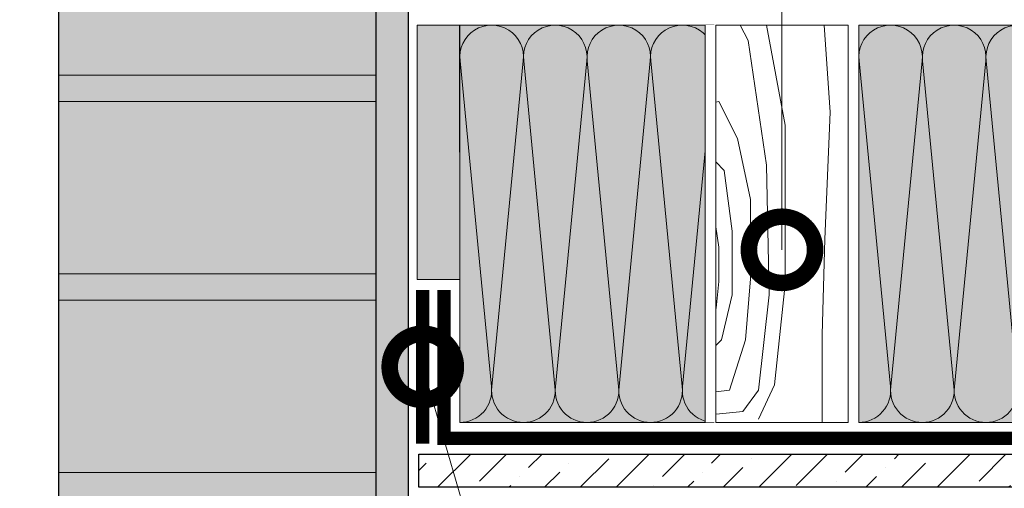
# Model space of a CAD drawing. Units: millimetres. Extents: x 49019 to 174044, y 4293 to 39150.
# Drawn here: x 128125 to 128496, y 9109 to 9286 of the extents above; entities that cross this region are included whole.
import ezdxf
from ezdxf import colors
from ezdxf.entities.mleader import LeaderData, LeaderLine
from ezdxf.math import Vec2, Vec3

# ---------------------------------------------------------------- set-up
doc = ezdxf.new("R2010")
doc.units = ezdxf.units.MM
for name, color, linetype, lineweight in [('-Периметр', 40, 'Continuous', 40), ('01 OT', 1, 'Continuous', 0), ('TN-БЕТОН', 251, 'Continuous', 40), ('TN-ДЕРЕВО', 54, 'Continuous', 30), ('TN-КИРПИЧ', 246, 'Continuous', 30), ('ГКЛ', 251, 'Continuous', 25), ('Пароизоляция', 82, 'Continuous', 25), ('Штукатурка', 251, 'Continuous', 25)]:
    doc.layers.add(name, color=color, linetype=linetype, lineweight=lineweight)
doc.layers.add('TN-АННОТАЦИИ', color=7, linetype='Continuous', lineweight=20, true_color=0x000000)
doc.layers.add('Кирпич', color=7, linetype='Continuous', lineweight=25, true_color=0xba1512)
doc.styles.add('TN-Текст', font='arial.ttf')

# ---------------------------------------------------------------- blocks, each defined once
blk = doc.blocks.new('*U63')
at = {"color": 0, "lineweight": 0, "ltscale": 100}
for p, q in [((-2.888032616127498e-11, 150), (23.99999999999313, 150)), ((3.980721077867957e-15, 0), (-2.888032616127498e-11, 150)), ((23.99999999986329, 150), (47.9999999998853, 150)), ((47.99999999975546, 150), (71.99999999977747, 150)), ((71.99999999964764, 150), (95.99999999966965, 150)), ((-2.200937790647481e-11, 0), (24, 0)), ((23.99999999987016, -1.776356839401879e-15), (47.99999999989218, -1.776356839401879e-15)), ((47.99999999976233, -3.552713678803759e-15), (71.99999999978435, -3.552713678803759e-15)), ((71.9999999996545, -5.329070518205639e-15), (95.99999999967652, -5.329070518205639e-15))]:
    blk.add_line(p, q, dxfattribs=at)
at = {"color": 0, "lineweight": 0, "ltscale": 100, "transparency": 33554559}
for points in [[(-2.200937790647481e-11, 0, 0.4517184411417457), (11.9043687521144, 13.51195390599478), (0.09563124789115161, 136.4880460939594, -1.135041612653805), (23.9043687521144, 136.4880460939958), (12.09563124789115, 13.51195390603844, 0.4517184411390402), (23.99999999987016, -1.77635683940025e-15, 0.4517184411390404)], [(23.99999999987016, -1.776356839401879e-15, 0.4517184411417457), (35.90436875200657, 13.51195390599478), (24.09563124778332, 136.4880460939594, -1.135041612653805), (47.90436875200657, 136.4880460939958), (36.09563124778332, 13.51195390603843, 0.4517184411390402), (47.99999999976234, -3.55271367880213e-15, 0.4517184411390404)], [(47.99999999976233, -3.552713678803759e-15, 0.4517184411417457), (59.90436875189874, 13.51195390599478), (48.09563124767549, 136.4880460939594, -1.135041612653805), (71.90436875189874, 136.4880460939958), (60.0956312476755, 13.51195390603843, 0.4517184411390402), (71.9999999996545, -5.329070518204009e-15, 0.4517184411390404)], [(71.9999999996545, -5.329070518205639e-15, 0.4517184411417457), (83.90436875179091, 13.51195390599478), (72.09563124756767, 136.4880460939594, -1.135041612653805), (95.90436875179091, 136.4880460939958), (84.09563124756767, 13.51195390603843, 0.4517184411390402), (95.99999999954667, -7.10542735760589e-15, 0.4517184411390404)]]:
    blk.add_lwpolyline(points, format="xyb", dxfattribs=at)
blk = doc.blocks.new('*U64')
at = {"color": 0, "lineweight": 0, "ltscale": 100}
for p, q in [((-2.888032616127498e-11, 150), (23.99999999999313, 150)), ((3.980721077867957e-15, 0), (-2.888032616127498e-11, 150)), ((23.99999999986329, 150), (47.9999999998853, 150)), ((47.99999999975546, 150), (71.99999999977747, 150)), ((71.99999999964764, 150), (95.99999999966965, 150)), ((95.99999999953981, 150), (119.9999999995618, 150)), ((119.999999999432, 150), (143.999999999454, 150)), ((143.9999999993242, 150), (167.9999999993462, 150)), ((167.9999999992163, 150), (191.9999999992383, 150)), ((191.9999999991085, 149.9999999999999), (215.9999999991305, 149.9999999999999)), ((215.9999999990007, 149.9999999999999), (239.9999999990227, 149.9999999999999)), ((239.9999999988928, 149.9999999999999), (263.9999999989149, 149.9999999999999)), ((263.999999998785, 149.9999999999999), (287.999999998807, 149.9999999999999)), ((287.9999999986772, 149.9999999999999), (311.9999999986992, 149.9999999999999)), ((311.9999999985694, 149.9999999999999), (335.9999999985914, 149.9999999999999)), ((335.9999999984615, 149.9999999999999), (359.9999999984835, 149.9999999999999)), ((-2.200937790647481e-11, 0), (24, 0)), ((23.99999999987016, -1.77635683940188e-15), (47.99999999989218, -1.77635683940188e-15)), ((47.99999999976233, -3.552713678803761e-15), (71.99999999978435, -3.552713678803761e-15)), ((71.9999999996545, -5.329070518205641e-15), (95.99999999967652, -5.329070518205641e-15)), ((95.99999999954667, -7.105427357607521e-15), (119.9999999995687, -7.105427357607521e-15)), ((119.9999999994388, -8.881784197009401e-15), (143.9999999994609, -8.881784197009401e-15)), ((143.999999999331, -1.065814103641128e-14), (167.999999999353, -1.065814103641128e-14)), ((167.9999999992232, -1.243449787581316e-14), (191.9999999992452, -1.243449787581316e-14)), ((191.9999999991154, -1.421085471521504e-14), (215.9999999991374, -1.421085471521504e-14)), ((215.9999999990075, -1.598721155461692e-14), (239.9999999990295, -1.598721155461692e-14)), ((239.9999999988997, -1.77635683940188e-14), (263.9999999989217, -1.77635683940188e-14)), ((263.9999999987919, -1.953992523342068e-14), (287.9999999988139, -1.953992523342068e-14)), ((287.9999999986841, -2.131628207282256e-14), (311.9999999987061, -2.131628207282256e-14)), ((311.9999999985762, -2.309263891222444e-14), (335.9999999985982, -2.309263891222444e-14)), ((335.9999999984684, -2.486899575162632e-14), (359.9999999984904, -2.486899575162632e-14))]:
    blk.add_line(p, q, dxfattribs=at)
at = {"color": 0, "lineweight": 0, "ltscale": 100, "transparency": 33554559}
for points in [[(-2.200937790647481e-11, 0, 0.4517184411417457), (11.9043687521144, 13.51195390599478), (0.09563124789115161, 136.4880460939594, -1.135041612653805), (23.9043687521144, 136.4880460939958), (12.09563124789115, 13.51195390603844, 0.4517184411390402), (23.99999999987016, -1.77635683940025e-15, 0.4517184411390404)], [(23.99999999987016, -1.77635683940188e-15, 0.4517184411417457), (35.90436875200657, 13.51195390599478), (24.09563124778332, 136.4880460939594, -1.135041612653805), (47.90436875200657, 136.4880460939958), (36.09563124778332, 13.51195390603843, 0.4517184411390402), (47.99999999976234, -3.552713678802131e-15, 0.4517184411390404)], [(47.99999999976233, -3.552713678803761e-15, 0.4517184411417457), (59.90436875189874, 13.51195390599478), (48.09563124767549, 136.4880460939594, -1.135041612653805), (71.90436875189874, 136.4880460939958), (60.0956312476755, 13.51195390603843, 0.4517184411390402), (71.9999999996545, -5.329070518204011e-15, 0.4517184411390404)], [(71.9999999996545, -5.329070518205641e-15, 0.4517184411417457), (83.90436875179091, 13.51195390599478), (72.09563124756767, 136.4880460939594, -1.135041612653805), (95.90436875179091, 136.4880460939958), (84.09563124756767, 13.51195390603843, 0.4517184411390402), (95.99999999954667, -7.105427357605891e-15, 0.4517184411390404)], [(95.99999999954667, -7.105427357607521e-15, 0.4517184411417457), (107.9043687516831, 13.51195390599478), (96.09563124745983, 136.4880460939594, -1.135041612653805), (119.9043687516831, 136.4880460939958), (108.0956312474598, 13.51195390603843, 0.4517184411390402), (119.9999999994388, -8.881784197007771e-15, 0.4517184411390404)], [(119.9999999994388, -8.881784197009401e-15, 0.4517184411417457), (131.9043687515752, 13.51195390599477), (120.095631247352, 136.4880460939594, -1.135041612653805), (143.9043687515752, 136.4880460939958), (132.095631247352, 13.51195390603843, 0.4517184411390402), (143.999999999331, -1.065814103640965e-14, 0.4517184411390404)], [(143.999999999331, -1.065814103641128e-14, 0.4517184411417457), (155.9043687514674, 13.51195390599477), (144.0956312472442, 136.4880460939594, -1.135041612653805), (167.9043687514674, 136.4880460939958), (156.0956312472442, 13.51195390603842, 0.4517184411390402), (167.9999999992232, -1.243449787581153e-14, 0.4517184411390404)], [(167.9999999992232, -1.243449787581316e-14, 0.4517184411417457), (179.9043687513596, 13.51195390599477), (168.0956312471364, 136.4880460939594, -1.135041612653805), (191.9043687513596, 136.4880460939958), (180.0956312471364, 13.51195390603842, 0.4517184411390402), (191.9999999991154, -1.421085471521341e-14, 0.4517184411390404)], [(191.9999999991154, -1.421085471521504e-14, 0.4517184411417457), (203.9043687512518, 13.51195390599477), (192.0956312470285, 136.4880460939594, -1.135041612653805), (215.9043687512518, 136.4880460939958), (204.0956312470285, 13.51195390603842, 0.4517184411390402), (215.9999999990075, -1.598721155461529e-14, 0.4517184411390404)], [(215.9999999990075, -1.598721155461692e-14, 0.4517184411417457), (227.9043687511439, 13.51195390599477), (216.0956312469207, 136.4880460939594, -1.135041612653805), (239.9043687511439, 136.4880460939958), (228.0956312469207, 13.51195390603842, 0.4517184411390402), (239.9999999988997, -1.776356839401717e-14, 0.4517184411390404)], [(239.9999999988997, -1.77635683940188e-14, 0.4517184411417457), (251.9043687510361, 13.51195390599477), (240.0956312468129, 136.4880460939594, -1.135041612653805), (263.9043687510361, 136.4880460939958), (252.0956312468129, 13.51195390603842, 0.4517184411390402), (263.9999999987918, -1.953992523341905e-14, 0.4517184411390404)], [(263.9999999987919, -1.953992523342068e-14, 0.4517184411417457), (275.9043687509283, 13.51195390599476), (264.0956312467051, 136.4880460939594, -1.135041612653805), (287.9043687509283, 136.4880460939958), (276.0956312467051, 13.51195390603842, 0.4517184411390402), (287.9999999986841, -2.131628207282093e-14, 0.4517184411390404)], [(287.9999999986841, -2.131628207282256e-14, 0.4517184411417457), (299.9043687508205, 13.51195390599476), (288.0956312465972, 136.4880460939594, -1.135041612653805), (311.9043687508205, 136.4880460939958), (300.0956312465972, 13.51195390603841, 0.4517184411390402), (311.9999999985762, -2.309263891222281e-14, 0.4517184411390404)], [(311.9999999985762, -2.309263891222444e-14, 0.4517184411417457), (323.9043687507126, 13.51195390599476), (312.0956312464894, 136.4880460939594, -1.135041612653805), (335.9043687507126, 136.4880460939958), (324.0956312464894, 13.51195390603841, 0.4517184411390402), (335.9999999984684, -2.486899575162469e-14, 0.4517184411390404)], [(335.9999999984684, -2.486899575162632e-14, 0.4517184411417457), (347.9043687506048, 13.51195390599476), (336.0956312463816, 136.4880460939594, -1.135041612653805), (359.9043687506048, 136.4880460939958), (348.0956312463816, 13.51195390603841, 0.4517184411390402), (359.9999999983606, -2.664535259102657e-14, 0.4517184411390404)]]:
    blk.add_lwpolyline(points, format="xyb", dxfattribs=at)
blk = doc.blocks.new('_DotSmall')
at = {"color": 0, "linetype": 'ByBlock', "const_width": 0.5}
blk.add_lwpolyline([(-0.0625, 0, 1), (0.0625, 0, 1)], format="xyb", close=True, dxfattribs=at)

msp = doc.modelspace()

# ---------------------------------------------------------------- hatches: boundary and pattern name
at = {"lineweight": 0}
h = msp.add_hatch(color=251, dxfattribs=at)
h.dxf.hatch_style = 1
h.paths.add_polyline_path([(128139.3615723594, 9779.671432952025), (128139.3615723593, 8860.741972922173), (128259.3615723593, 8860.741972922173), (128259.3615723594, 9704.671432952025), (128234.3615723594, 9704.671432952025), (128234.3615723594, 9714.671432952025), (128259.3615723594, 9714.671432952025), (128259.3615723594, 9779.671432952025)])
at = {"transparency": 33554687}
h = msp.add_hatch(color=45, dxfattribs=at)
h.dxf.hatch_style = 1
h.paths.add_polyline_path([(128274.7710843382, 9187.547688186798), (128274.7223319404, 9283.595133402636), (128290.7675142259, 9283.590152725894), (128290.8162666237, 9187.542707510052)])
h = msp.add_hatch(color=45, dxfattribs=at)
h.dxf.hatch_style = 1
h.paths.add_polyline_path([(128290.9011620483, 9133.552564839818), (128290.9011620482, 9283.552564839818), (128383.3644294508, 9283.556675281718), (128383.3644294508, 9133.556675281718)])
h = msp.add_hatch(color=45, dxfattribs=at)
h.dxf.hatch_style = 1
h.paths.add_polyline_path([(128441.5089337254, 9133.556675281718), (128441.5089337254, 9283.556675281718), (128809.8095993309, 9283.556675306805), (128809.8095993309, 9133.556675306805)])
at = {"layer": '01 OT', "lineweight": 9}
h = msp.add_hatch(dxfattribs=at)
h.set_pattern_fill('WOOD_08', color=250, scale=2, angle=90, pattern_type=2)
h.set_pattern_definition([(116.565, (128398.5089337254, 9276.556675281718), (-199.9998233708557, 200.0000017686663), [22.3606, -424.8528]), (73.73979999999999, (128371.5089337254, 9266.556675281718), (399.9998849542346, 1400.000032870214), [25, -4974.9998]), (73.8108, (128360.5089337254, 9260.556675281718), (399.9998312119003, 1400.000053087689), [32.28, -6423.724799999999]), (100.4373999999999, (128412.5089337254, 9244.556675281718), (-999.9926039951263, 5400.000100485332), [38.63940000000001, -7689.230400000002]), (81.3844, (128350.5089337254, 9261.556675281718), (599.9965845199093, 4000.000062769041), [33.3766, -6641.950200000001]), (88.2377, (128336.5089337254, 9238.556675281718), (199.9895734101019, 6600.000024320482), [65.03080000000001, -12941.121]), (88.9191, (128323.5089337254, 9242.556675281718), (-0.0001712043773821274, 199.9999919908266), [53.00939999999999, -10548.8772]), (81.3844, (128254.5089337254, 9261.556675281718), (599.9965845199093, 4000.000062769041), [33.3766, -6641.950200000001]), (100.4373999999999, (128316.5089337254, 9244.556675281718), (-999.9926039951263, 5400.000100485332), [38.63940000000001, -7689.230400000002]), (73.8108, (128264.5089337254, 9260.556675281718), (399.9998312119003, 1400.000053087689), [32.28, -6423.724799999999]), (116.565, (128302.5089337254, 9276.556675281718), (-199.9998233708557, 200.0000017686663), [22.3606, -424.8528]), (73.73979999999999, (128275.5089337254, 9266.556675281718), (399.9998849542346, 1400.000032870214), [25, -4974.9998]), (93.99089999999995, (128229.5089337254, 9249.556675281718), (-199.999266514619, 2799.999916997444), [43.10459999999993, -8577.800199999983]), (90, (128244.5089337254, 9277.556675281718), (-200, 1.224646799147353e-14), [44, -156]), (116.565, (128394.5089337254, 9239.556675281718), (-199.9998233708557, 200.0000017686663), [15.6524, -431.5609999999999]), (14.03629999999999, (128383.5089337254, 9252.556675281718), (599.999954160314, 200.0007071770025), [4.1232, -820.4982000000001]), (90, (128387.5089337254, 9185.556675281718), (-200, 1.224646799147353e-14), [13, -187]), (98.74609999999993, (128387.5089337254, 9198.556675281718), (-199.9987349338518, 1199.99993408764), [13.15299999999998, -2617.435999999996]), (161.565, (128385.5089337254, 9211.556675281718), (-199.9999582472624, 0.0001153961120004328), [3.1622, -629.2934]), (56.31, (128378.5089337254, 9206.556675281718), (199.999346889901, 399.9999277995598), [7.2112, -713.8986]), (81.2539, (128376.5089337254, 9193.556675281718), (199.9983655392579, 1400.00001866208), [13.153, -2617.436]), (95.19439999999994, (128377.5089337254, 9182.556675281718), (-199.999026832841, 1999.999934830328), [11.0454, -2198.0268]), (108.4349, (128380.5089337254, 9173.556675281718), (-199.99961739915, 399.9998971818787), [9.48679999999998, -622.9685999999987]), (161.565, (128383.5089337254, 9172.556675281718), (-199.9999582472624, 0.0001153961120004328), [3.1622, -629.2934]), (45.0001, (128383.5089337254, 9172.556675281718), (-0.0006319086708883252, 200.0000618889921), [4.242599999999999, -278.5996]), (84.28950000000002, (128386.5089337254, 9175.556675281718), (-0.0003848133841260696, 199.9999677381272), [10.0498, -1999.925]), (45.0001, (128383.5089337254, 9158.556675281718), (-0.0006319086708883252, 200.0000618889921), [7.071000000000001, -275.7712]), (76.7595, (128388.5089337254, 9163.556675281718), (599.9990093603049, 2599.999984602818), [17.46420000000001, -3475.3854]), (90, (128392.5089337254, 9180.556675281718), (-200, 1.224646799147353e-14), [24, -176]), (97.43139999999995, (128392.5089337254, 9204.556675281718), (-399.9995565989621, 2999.999950950938), [23.1948, -4615.770399999999]), (135, (128389.5089337254, 9227.556675281718), (-200.0000618897904, 1.224647178113022e-14), [7.071, -275.7715999999999]), (11.31, (128379.5089337254, 9231.556675281718), (799.999997496037, 200.0009619191389), [5.099000000000001, -1014.7052]), (71.5651, (128376.5089337254, 9222.556675281718), (-0.0002336696655269248, 199.9999582471591), [9.486799999999977, -622.9685999999986]), (79.38040000000001, (128373.5089337254, 9206.556675281718), (399.997703184233, 2199.999985905858), [16.2788, -3239.4848]), (86.98729999999999, (128372.5089337254, 9187.556675281718), (-0.0003369825763088411, 200.0000358402129), [19.0262, -3786.233]), (96.7098, (128374.5089337254, 9170.556675281718), (-199.9990215735531, 1599.999904743829), [17.1172, -3406.330999999999]), (113.9624, (128378.5089337254, 9161.556675281718), (-199.9993219446563, 399.999993718347), [9.8488, -1959.9214]), (149.0362, (128383.5089337254, 9158.556675281718), (-400.000129879432, 200.0003756697411), [5.830999999999989, -1160.359999999997]), (7.125100000000002, (128383.5089337254, 9143.556675281718), (1399.999925357213, 200.0021246468107), [8.0622, -1604.3896]), (72.4745, (128391.5089337254, 9144.556675281718), (999.9957072520992, 3199.999983571153), [19.9248, -3965.0454]), (85.0303, (128397.5089337254, 9163.556675281718), (199.9982440756299, 2400.000011055397), [23.08679999999995, -4594.271399999989]), (90, (128399.5089337254, 9186.556675281718), (-200, 1.224646799147353e-14), [30, -170]), (102.2647, (128399.5089337254, 9216.556675281718), (-399.9975887397858, 1800.000010604344), [23.53719999999996, -4683.90239999999]), (50.19449999999999, (128378.5089337254, 9246.556675281718), (799.9978449304078, 999.9999330121095), [7.8102, -1554.238]), (65.2249, (128372.5089337254, 9233.556675281718), (999.9981026030068, 2199.999958000078), [14.31779999999998, -2849.245399999994]), (81.0274, (128369.5089337254, 9214.556675281718), (399.9986765993163, 2600.000063098175), [19.2354, -3827.841200000001]), (87.879, (128368.5089337254, 9187.556675281718), (-0.0004031088750913396, 200.0000357364906), [27.0186, -5376.683599999999]), (94.96969999999999, (128370.5089337254, 9164.556675281718), (-199.9984555473104, 2199.999922357429), [23.0868, -4594.271400000001]), (111.8014, (128376.5089337254, 9149.556675281718), (-199.999866657475, 400.0000474392874), [16.1554, -1060.8774]), (139.3987, (128383.5089337254, 9143.556675281718), (-1199.999955482457, 1000.000214405707), [9.2196, -1834.6894]), (7.125100000000002, (128287.5089337254, 9143.556675281718), (1399.999925357213, 200.0021246468107), [8.0622, -1604.3896]), (72.4745, (128295.5089337254, 9144.556675281718), (999.9957072520992, 3199.999983571153), [19.9248, -3965.0454]), (85.0303, (128301.5089337254, 9163.556675281718), (199.9982440756299, 2400.000011055397), [23.08679999999995, -4594.271399999989]), (90, (128303.5089337254, 9186.556675281718), (-200, 1.224646799147353e-14), [30, -170]), (102.2647, (128303.5089337254, 9216.556675281718), (-399.9975887397858, 1800.000010604344), [23.53719999999996, -4683.90239999999]), (118.6104, (128298.5089337254, 9239.556675281718), (-999.9976238502489, 1799.99999147836), [12.53, -2493.4614]), (158.1985, (128292.5089337254, 9250.556675281718), (-599.9998912306418, 200.0011035759005), [5.385199999999999, -1071.6484]), (50.19449999999999, (128282.5089337254, 9246.556675281718), (799.9978449304078, 999.9999330121095), [7.8102, -1554.238]), (65.2249, (128276.5089337254, 9233.556675281718), (999.9981026030068, 2199.999958000078), [14.31779999999998, -2849.245399999994]), (81.0274, (128273.5089337254, 9214.556675281718), (399.9986765993163, 2600.000063098175), [19.2354, -3827.841200000001]), (87.879, (128272.5089337254, 9187.556675281718), (-0.0004031088750913396, 200.0000357364906), [27.0186, -5376.683599999999]), (94.96969999999999, (128274.5089337254, 9164.556675281718), (-199.9984555473104, 2199.999922357429), [23.0868, -4594.271400000001]), (111.8014, (128280.5089337254, 9149.556675281718), (-199.999866657475, 400.0000474392874), [16.1554, -1060.8774]), (139.3987, (128287.5089337254, 9143.556675281718), (-1199.999955482457, 1000.000214405707), [9.2196, -1834.6894]), (45.0001, (128287.5089337254, 9158.556675281718), (-0.0006319086708883252, 200.0000618889921), [7.071000000000001, -275.7712]), (76.7595, (128292.5089337254, 9163.556675281718), (599.9990093603049, 2599.999984602818), [17.46420000000001, -3475.3854]), (90, (128296.5089337254, 9180.556675281718), (-200, 1.224646799147353e-14), [24, -176]), (97.43139999999995, (128296.5089337254, 9204.556675281718), (-399.9995565989621, 2999.999950950938), [23.1948, -4615.770399999999]), (135, (128293.5089337254, 9227.556675281718), (-200.0000618897904, 1.224647178113022e-14), [7.071, -275.7715999999999]), (11.31, (128283.5089337254, 9231.556675281718), (799.999997496037, 200.0009619191389), [5.099000000000001, -1014.7052]), (71.5651, (128280.5089337254, 9222.556675281718), (-0.0002336696655269248, 199.9999582471591), [9.486799999999977, -622.9685999999986]), (79.38040000000001, (128277.5089337254, 9206.556675281718), (399.997703184233, 2199.999985905858), [16.2788, -3239.4848]), (86.98729999999999, (128276.5089337254, 9187.556675281718), (-0.0003369825763088411, 200.0000358402129), [19.0262, -3786.233]), (96.7098, (128278.5089337254, 9170.556675281718), (-199.9990215735531, 1599.999904743829), [17.1172, -3406.330999999999]), (113.9624, (128282.5089337254, 9161.556675281718), (-199.9993219446563, 399.999993718347), [9.8488, -1959.9214]), (149.0362, (128287.5089337254, 9158.556675281718), (-400.000129879432, 200.0003756697411), [5.830999999999989, -1160.359999999997]), (90, (128291.5089337254, 9185.556675281718), (-200, 1.224646799147353e-14), [13, -187]), (98.74609999999993, (128291.5089337254, 9198.556675281718), (-199.9987349338518, 1199.99993408764), [13.15299999999998, -2617.435999999996]), (161.565, (128289.5089337254, 9211.556675281718), (-199.9999582472624, 0.0001153961120004328), [3.1622, -629.2934]), (56.31, (128282.5089337254, 9206.556675281718), (199.999346889901, 399.9999277995598), [7.2112, -713.8986]), (81.2539, (128280.5089337254, 9193.556675281718), (199.9983655392579, 1400.00001866208), [13.153, -2617.436]), (95.19439999999994, (128281.5089337254, 9182.556675281718), (-199.999026832841, 1999.999934830328), [11.0454, -2198.0268]), (108.4349, (128284.5089337254, 9173.556675281718), (-199.99961739915, 399.9998971818787), [9.48679999999998, -622.9685999999987]), (161.565, (128287.5089337254, 9172.556675281718), (-199.9999582472624, 0.0001153961120004328), [3.1622, -629.2934]), (45.0001, (128287.5089337254, 9172.556675281718), (-0.0006319086708883252, 200.0000618889921), [4.242599999999999, -278.5996]), (84.28950000000002, (128290.5089337254, 9175.556675281718), (-0.0003848133841260696, 199.9999677381272), [10.0498, -1999.925]), (5.710599999999986, (128386.5089337254, 9135.556675281718), (1800.000083706606, 200.0002828340259), [10.0498, -1999.9252]), (53.13019999999999, (128396.5089337254, 9136.556675281718), (399.9984974556224, 600.0000416949022), [10, -989.9988000000001]), (83.6599, (128402.5089337254, 9144.556675281718), (-0.0004085989626939283, 200.0000632075727), [36.2216, -1774.8552]), (91.16909999999982, (128406.5089337254, 9180.556675281718), (-199.9934267899266, 9600.000096756577), [49.01019999999997, -9753.030199999992]), (98.47109999999998, (128405.5089337254, 9229.556675281718), (-599.9967180030393, 3999.999993299003), [47.51839999999993, -9456.16399999998]), (80.5377, (128368.5089337254, 9248.556675281718), (-7.752063944540462e-05, 200.0000154436844), [18.2482, -1198.3042]), (81.6744, (128362.5089337254, 9207.556675281718), (199.9987909010212, 1400.000045504546), [41.43660000000001, -8245.902]), (92.12099999999984, (128363.5089337254, 9180.556675281718), (-199.9913092605754, 5200.000066461792), [27.0186, -5376.683599999998]), (98.4269, (128367.5089337254, 9153.556675281718), (-599.9950540137894, 4000.000088538437), [27.2946, -5431.642]), (125.5376, (128377.5089337254, 9139.556675281718), (-599.9984534527509, 800.0000458149407), [17.2046, -1703.2588]), (156.0375, (128386.5089337254, 9135.556675281718), (-1400.000054864871, 600.0002611697095), [9.848800000000002, -1959.9228]), (83.991, (128356.5089337254, 9222.556675281718), (199.9998634963687, 1999.999950181208), [38.21, -3782.7846]), (91.24529999999983, (128357.5089337254, 9176.556675281718), (-199.9898994302485, 8999.999925881139), [46.01079999999997, -9156.162599999992]), (101.6893, (128363.5089337254, 9147.556675281718), (-999.9940362750045, 4799.999998738202), [29.61419999999997, -5893.221399999992]), (113.1985, (128369.5089337254, 9133.556675281718), (-199.9993653156216, 400.0000215173351), [15.2316, -1507.922]), (90, (128412.5089337254, 9184.556675281718), (-200, 1.224646799147353e-14), [60, -140]), (83.991, (128408.5089337254, 9146.556675281718), (199.9998634963687, 1999.999950181208), [38.21, -3782.7846]), (65.2249, (128402.5089337254, 9133.556675281718), (999.9981026030068, 2199.999958000078), [14.31779999999998, -2849.245399999994]), (86.7603, (128347.5089337254, 9208.556675281718), (199.9999408566677, 3600.00009643159), [53.08480000000001, -10563.8828]), (92.48949999999984, (128349.5089337254, 9162.556675281718), (-199.9958849178653, 4400.000045195232), [46.04339999999998, -4558.302199999998]), (99.78239999999998, (128354.5089337254, 9133.556675281718), (-799.9993487536436, 4600.00004653176), [29.4278, -5856.147599999999]), (90, (128336.5089337254, 9162.556675281718), (-200, 1.224646799147353e-14), [76, -124]), (93.94509999999997, (128338.5089337254, 9133.556675281718), (-199.9957536659882, 2799.999964516538), [29.06879999999996, -5784.707199999991]), (93.73129999999992, (128326.5089337254, 9196.556675281718), (-199.9948895230099, 2999.999994548046), [46.09779999999998, -9173.445799999994]), (88.72699999999999, (128325.5089337254, 9151.556675281718), (-0.0001581099177009819, 199.9999656097346), [45.01120000000001, -8957.2108]), (86.7603, (128251.5089337254, 9208.556675281718), (199.9999408566677, 3600.00009643159), [53.08480000000001, -10563.8828]), (92.48949999999984, (128253.5089337254, 9162.556675281718), (-199.9958849178653, 4400.000045195232), [46.04339999999998, -4558.302199999998]), (99.78239999999998, (128258.5089337254, 9133.556675281718), (-799.9993487536436, 4600.00004653176), [29.4278, -5856.147599999999]), (90, (128316.5089337254, 9184.556675281718), (-200, 1.224646799147353e-14), [60, -140]), (83.991, (128312.5089337254, 9146.556675281718), (199.9998634963687, 1999.999950181208), [38.21, -3782.7846]), (65.2249, (128306.5089337254, 9133.556675281718), (999.9981026030068, 2199.999958000078), [14.31779999999998, -2849.245399999994]), (83.991, (128260.5089337254, 9222.556675281718), (199.9998634963687, 1999.999950181208), [38.21, -3782.7846]), (91.24529999999983, (128261.5089337254, 9176.556675281718), (-199.9898994302485, 8999.999925881139), [46.01079999999997, -9156.162599999992]), (101.6893, (128267.5089337254, 9147.556675281718), (-999.9940362750045, 4799.999998738202), [29.61419999999997, -5893.221399999992]), (113.1985, (128273.5089337254, 9133.556675281718), (-199.9993653156216, 400.0000215173351), [15.2316, -1507.922]), (5.710599999999986, (128290.5089337254, 9135.556675281718), (1800.000083706606, 200.0002828340259), [10.0498, -1999.9252]), (53.13019999999999, (128300.5089337254, 9136.556675281718), (399.9984974556224, 600.0000416949022), [10, -989.9988000000001]), (83.6599, (128306.5089337254, 9144.556675281718), (-0.0004085989626939283, 200.0000632075727), [36.2216, -1774.8552]), (91.16909999999982, (128310.5089337254, 9180.556675281718), (-199.9934267899266, 9600.000096756577), [49.01019999999997, -9753.030199999992]), (98.47109999999998, (128309.5089337254, 9229.556675281718), (-599.9967180030393, 3999.999993299003), [47.51839999999993, -9456.16399999998]), (80.5377, (128272.5089337254, 9248.556675281718), (-7.752063944540462e-05, 200.0000154436844), [18.2482, -1198.3042]), (81.6744, (128266.5089337254, 9207.556675281718), (199.9987909010212, 1400.000045504546), [41.43660000000001, -8245.902]), (92.12099999999984, (128267.5089337254, 9180.556675281718), (-199.9913092605754, 5200.000066461792), [27.0186, -5376.683599999998]), (98.4269, (128271.5089337254, 9153.556675281718), (-599.9950540137894, 4000.000088538437), [27.2946, -5431.642]), (125.5376, (128281.5089337254, 9139.556675281718), (-599.9984534527509, 800.0000458149407), [17.2046, -1703.2588]), (156.0375, (128290.5089337254, 9135.556675281718), (-1400.000054864871, 600.0002611697095), [9.848800000000002, -1959.9228]), (87.6141, (128227.5089337254, 9201.556675281718), (-0.0002452822411877157, 199.9999891848493), [48.04159999999992, -4756.12299999999]), (88.4089, (128226.5089337254, 9165.556675281718), (-0.000129466101571573, 199.9999155284402), [36.01379999999991, -7166.763199999988]), (90, (128226.5089337254, 9133.556675281718), (-200, 1.224646799147353e-14), [32, -168]), (86.0996, (128241.5089337254, 9233.556675281718), (199.9950003162132, 3000.000077180812), [44.10219999999992, -8776.327599999979]), (89.1049, (128240.5089337254, 9169.556675281718), (-0.0002385494754702031, 200.0000093011575), [64.00779999999982, -12737.55439999998]), (90, (128240.5089337254, 9133.556675281718), (-200, 1.224646799147353e-14), [36, -164]), (168.69, (128388.5089337254, 9296.556675281718), (-200.0000583015025, 0.0002749334313334802), [5.099, -1014.7052]), (54.4624, (128378.5089337254, 9290.556675281718), (399.9986847074508, 599.9999664746902), [8.602400000000001, -1711.861]), (93.01269999999984, (128371.5089337254, 9314.556675281718), (-199.9945167672767, 3599.999951954114), [19.02619999999999, -3786.232999999999]), (85.0303, (128369.5089337254, 9291.556675281718), (199.9982440756299, 2400.000011055397), [23.08679999999995, -4594.271399999989]), (92.86239999999984, (128400.5089337254, 9308.556675281718), (-199.9997293512447, 3800.000003306072), [20.025, -3984.971799999998]), (100.8855, (128405.5089337254, 9282.556675281718), (-199.9994100438275, 999.9999890711005), [26.4764, -5268.804]), (95.19439999999994, (128355.5089337254, 9322.556675281718), (-199.999026832841, 1999.999934830328), [11.0454, -2198.0268]), (90, (128355.5089337254, 9294.556675281718), (-200, 1.224646799147353e-14), [28, -172]), (90, (128324.5089337254, 9295.556675281718), (-200, 1.224646799147353e-14), [38, -162]), (95.19439999999994, (128259.5089337254, 9322.556675281718), (-199.999026832841, 1999.999934830328), [11.0454, -2198.0268]), (90, (128259.5089337254, 9294.556675281718), (-200, 1.224646799147353e-14), [28, -172]), (92.86239999999984, (128304.5089337254, 9308.556675281718), (-199.9997293512447, 3800.000003306072), [20.025, -3984.971799999998]), (100.8855, (128309.5089337254, 9282.556675281718), (-199.9994100438275, 999.9999890711005), [26.4764, -5268.804]), (93.01269999999984, (128275.5089337254, 9314.556675281718), (-199.9945167672767, 3599.999951954114), [19.02619999999999, -3786.232999999999]), (85.0303, (128273.5089337254, 9291.556675281718), (199.9982440756299, 2400.000011055397), [23.08679999999995, -4594.271399999989]), (168.69, (128292.5089337254, 9296.556675281718), (-200.0000583015025, 0.0002749334313334802), [5.099, -1014.7052]), (54.4624, (128282.5089337254, 9290.556675281718), (399.9986847074508, 599.9999664746902), [8.602400000000001, -1711.861]), (90, (128226.5089337254, 9292.556675281718), (-200, 1.224646799147353e-14), [41, -159])])
h.paths.add_polyline_path([(128437.5089337254, 9283.556675281718), (128387.5089337254, 9283.556675281718), (128387.5089337254, 9133.556675281718), (128437.5089337254, 9133.556675281718)])
at = {"layer": 'TN-БЕТОН', "lineweight": 15}
h = msp.add_hatch(dxfattribs=at)
h.set_pattern_fill('AR-SAND', color=0, scale=0.2)
h.set_pattern_definition([(37.50000000000001, (75962.31310516658, -9332.944724029097), (-0.3200062591968091, 9.788264746586847), [0, -7.721600000000001, 0, -8.636000000000001, 0, -8.255]), (7.499999999999999, (75962.31310516658, -9332.944724029097), (8.990465662760053, 14.33650201136709), [0, -4.1656, 0, -6.959600000000001, 0, -2.667]), (327.5, (75956.06470516659, -9332.944724029097), (15.81984740482916, 0.02874369357091524), [0, -2.54, 0, -9.144, 0, -11.938]), (317.5, (75956.06470516659, -9332.944724029097), (15.27112904944594, 4.458586465144326), [0, -1.27, 0, -5.9944, 0, -6.858000000000001])])
h.paths.add_polyline_path([(128259.3615723594, 9703.558670618491), (128271.3615723594, 9703.558670618491), (128271.3615723594, 8860.741972922173), (128259.3615723594, 8860.741972922173)])
at = {"layer": 'TN-БЕТОН', "lineweight": 5}
h = msp.add_hatch(dxfattribs=at)
h.set_pattern_fill('ANSI36', scale=3)
h.set_pattern_definition([(45, (90771.52876177237, -9866.662268614702), (5.0513940681014, 18.52177824970513), [23.8125, -4.762499999999999, 0, -4.762499999999999])])
h.paths.add_polyline_path([(128275.3615723594, 9121.557416420052), (128784.1825316365, 9121.557416420073), (128784.4429024596, 9109.05741642008), (128275.3615723593, 9109.057416420066)])
at = {"layer": 'TN-КИРПИЧ', "lineweight": 0}
h = msp.add_hatch(color=25, dxfattribs=at)
h.dxf.hatch_style = 1
h.paths.add_polyline_path([(128139.3615723594, 9329.671432952025), (128259.3615723594, 9329.671432952025), (128259.3615723594, 9264.671432952025), (128139.3615723594, 9264.671432952025)])
h = msp.add_hatch(color=25, dxfattribs=at)
h.dxf.hatch_style = 1
h.paths.add_polyline_path([(128139.3615723594, 9254.671432952025), (128259.3615723594, 9254.671432952025), (128259.3615723594, 9189.671432952025), (128139.3615723594, 9189.671432952025)])
h = msp.add_hatch(color=25, dxfattribs=at)
h.dxf.hatch_style = 1
h.paths.add_polyline_path([(128139.3615723594, 9179.671432952025), (128259.3615723594, 9179.671432952025), (128259.3615723594, 9114.671432952025), (128139.3615723594, 9114.671432952025)])

# ---------------------------------------------------------------- linework, layer by layer
at = {"ltscale": 5, "const_width": 5}
msp.add_lwpolyline([(128276.9009068903, 9183.561211115797), (128276.901304159, 9125.561211117158)], dxfattribs=at)
at = {"layer": 'TN-ДЕРЕВО', "lineweight": 15}
msp.add_line((128472.5822401254, 9121.557416420066), (128783.7238736477, 9121.557416420066), dxfattribs=at)
msp.add_lwpolyline([(128290.7314963625, 9283.533159191029), (128274.7403424237, 9283.565609024728), (128274.7530738549, 9187.577212564702), (128290.9010368848, 9187.540652289103)], close=True, dxfattribs=at)
at = {"layer": 'TN-КИРПИЧ', "color": 0, "lineweight": 0}
for points in [[(128139.3615723594, 9329.671432952025), (128259.3615723594, 9329.671432952025), (128259.3615723594, 9264.671432952025), (128139.3615723594, 9264.671432952025)], [(128139.3615723594, 9254.671432952025), (128259.3615723594, 9254.671432952025), (128259.3615723594, 9189.671432952025), (128139.3615723594, 9189.671432952025)], [(128139.3615723594, 9179.671432952025), (128259.3615723594, 9179.671432952025), (128259.3615723594, 9114.671432952025), (128139.3615723594, 9114.671432952025)]]:
    msp.add_lwpolyline(points, close=True, dxfattribs=at)
at = {"layer": 'ГКЛ', "ltscale": 100}
msp.add_lwpolyline([(128784.4429024596, 9109.057416420088), (128275.3615723593, 9109.057416420066), (128275.3615723593, 9121.557416420066), (128784.1825316365, 9121.55741642008)], close=True, dxfattribs=at)
at = {"layer": 'Кирпич', "color": 251, "ltscale": 100}
msp.add_lwpolyline([(128139.3615723594, 9779.671432952025), (128139.3615723593, 8860.741972922173), (128259.3615723593, 8860.741972922173), (128259.3615723594, 9704.671432952025), (128234.3615723594, 9704.671432952025), (128234.3615723594, 9714.671432952025), (128259.3615723594, 9714.671432952025), (128259.3615723594, 9779.671432952025)], close=True, dxfattribs=at)
at = {"layer": 'Пароизоляция', "ltscale": 5, "const_width": 5}
msp.add_lwpolyline([(128284.9010353333, 9183.558932426902), (128284.9011620483, 9127.558932426902), (128784.3127170481, 9127.561189572065)], dxfattribs=at)
at = {"layer": 'Штукатурка', "ltscale": 100}
msp.add_lwpolyline([(128259.3615723593, 8860.741972922173), (128259.3615723594, 9703.558670618491), (128271.3615723594, 9703.558670618491), (128271.3615723593, 8860.741972922173)], close=True, dxfattribs=at)

# ---------------------------------------------------------------- block references
for name, p in [('*U63', (128290.9011620483, 9133.552564839818)), ('*U64', (128441.5089337254, 9133.556675281718))]:
    msp.add_blockref(name, p)

# ---------------------------------------------------------------- leaders
at = {"layer": 'TN-АННОТАЦИИ', "color": 0}
ml = msp.add_multileader_mtext('Standard', dxfattribs=at)
ml.set_content('Diffusion membrane TECHNONICOL ALPHA', style='TN-Текст')
ml.set_leader_properties(color=256, linetype='ByLayer', lineweight=-1)
ml.set_arrow_properties(name='DOTSMALL')
ml.build(insert=Vec2(0, 0))
ml.multileader.update_dxf_attribs({"text_left_attachment_type": 6, "text_right_attachment_type": 6, "dogleg_length": 100, "arrow_head_size": 50, "scale": 10})
ctx = ml.context
ctx.base_point, ctx.scale, ctx.char_height, ctx.arrow_head_size, ctx.landing_gap_size, ctx.plane_origin, ctx.plane_x_axis, ctx.plane_y_axis = Vec3(127463.2455252488, 10099.1419950202), 10, 25, 50, 0, Vec3(129990.2425271731, 7707.362595293728), Vec3(1, 2.449293598294706e-16), Vec3(-2.449293598294706e-16, 1)
ctx.left_attachment, ctx.right_attachment, ctx.text_align_type = 6, 6, 1
notes = []
notes.append((ctx, [(0, (1, 1, 0), (127455.0662061544, 10099.1419950202), (1, 2.449293598294706e-16), 8.179319094457314, [(0, [(127455.0662061531, 9289.751757263384)], 0, [])])]))
ctx.mtext.insert, ctx.mtext.text_direction, ctx.mtext.rotation, ctx.mtext.alignment, ctx.mtext.line_spacing_style, ctx.mtext.flow_direction = Vec3(127812.2479126977, 10129.1419950202), Vec3(1, 2.449293598294706e-16), 2.449293598294706e-16, 2, 2, 5
ml = msp.add_multileader_mtext('Standard', dxfattribs=at)
ml.set_content('6', style='TN-Текст')
ml.set_leader_properties(color=256, linetype='ByLayer', lineweight=-1)
ml.set_arrow_properties(name='DOTSMALL')
ml.build(insert=Vec2(0, 0))
ml.multileader.update_dxf_attribs({"text_left_attachment_type": 6, "text_right_attachment_type": 6, "dogleg_length": 0.8179319094457315, "arrow_head_size": 50, "scale": 10})
ctx = ml.context
ctx.base_point, ctx.scale, ctx.char_height, ctx.arrow_head_size, ctx.landing_gap_size, ctx.plane_origin = Vec3(128331.8318736051, 8992.264175481057), 10, 25, 50, 0, Vec3(126375.1065341905, 7513.744399863962)
ctx.left_attachment, ctx.right_attachment, ctx.text_align_type = 6, 6, 1
notes.append((ctx, [(1, (1, 1, 0), (128324.1292200094, 8992.264175481057), (1, 0), 7.702653595653913, [(1, [(128276.9011055246, 9154.561212178745)], 0, [])])]))
ctx.mtext.insert, ctx.mtext.alignment, ctx.mtext.line_spacing_style, ctx.mtext.flow_direction = Vec3(128338.0818736051, 9022.264175481057), 2, 2, 5
for ctx, leaders in notes:
    for number, flags, end, landing, length, lines in leaders:
        leader = LeaderData()
        leader.index, (leader.has_last_leader_line, leader.has_dogleg_vector, leader.attachment_direction) = number, flags
        leader.last_leader_point, leader.dogleg_vector, leader.dogleg_length = Vec3(end), Vec3(landing), length
        for number, points, colour, breaks in lines:
            line = LeaderLine()
            line.index, line.vertices, line.color, line.breaks = number, Vec3.list(points), colors.encode_raw_color(colour), breaks
            leader.lines.append(line)
        ctx.leaders.append(leader)

# ---------------------------------------------------------------- next in the draw order: wipeouts: each hides what was drawn before it
msp.add_wipeout([(128383.5089337254, 9283.552564839818), (128387.50893372539, 9283.556675281718), (128387.5089337254, 9133.556675281718), (128383.5089337254, 9133.552564839818)]).dxf.layer = '-Периметр'

# ---------------------------------------------------------------- next in the draw order: linework, layer by layer
at = {"layer": 'TN-ДЕРЕВО', "lineweight": 15}
msp.add_lwpolyline([(128383.5089337254, 9283.556675281718), (128290.8884275139, 9283.589125115417), (128290.9011589452, 9133.589125115417), (128383.5089337254, 9133.715520438964)], close=True, dxfattribs=at)
at = {"layer": 'TN-ДЕРЕВО', "lineweight": 0}
msp.add_lwpolyline([(128387.5089337254, 9133.556675281718), (128437.5089337254, 9133.556675281718), (128437.5089337254, 9283.556675281718), (128387.5089337254, 9283.556675281718)], close=True, dxfattribs=at)

# ---------------------------------------------------------------- next in the draw order: leaders
at = {"layer": 'TN-АННОТАЦИИ', "color": 0}
ml = msp.add_multileader_mtext('Standard', dxfattribs=at)
ml.set_content('Roof rafter', style='TN-Текст')
ml.set_leader_properties(color=256, linetype='ByLayer', lineweight=-1)
ml.set_arrow_properties(name='DOTSMALL')
ml.build(insert=Vec2(0, 0))
ml.multileader.update_dxf_attribs({"text_left_attachment_type": 6, "text_right_attachment_type": 6, "dogleg_length": 100, "arrow_head_size": 50, "scale": 10})
ctx = ml.context
ctx.base_point, ctx.scale, ctx.char_height, ctx.arrow_head_size, ctx.landing_gap_size, ctx.plane_origin, ctx.plane_x_axis, ctx.plane_y_axis = Vec3(126266.7437403195, 9723.375732799497), 10, 25, 50, 0, Vec3(128793.7407423139, 7852.788479171423), Vec3(1, 2.449293598294706e-16), Vec3(-2.449293598294706e-16, 1)
ctx.left_attachment, ctx.right_attachment = 6, 6
notes = []
notes.append((ctx, [(0, (1, 1, 0), (126258.5644212251, 9723.375732799497), (1, 2.449293598294706e-16), 8.179319094457314, [(1, [(126258.564421225, 9263.33656567723)], 0, [])])]))
ctx.mtext.insert, ctx.mtext.text_direction, ctx.mtext.rotation, ctx.mtext.width, ctx.mtext.line_spacing_style, ctx.mtext.flow_direction = Vec3(126266.7437403195, 9753.375732799497), Vec3(1, 2.449293598294706e-16), 2.449293598294706e-16, 298.0963222521677, 2, 5
ml = msp.add_multileader_mtext('Standard', dxfattribs=at)
ml.set_content('Roof rafter', style='TN-Текст')
ml.set_leader_properties(color=256, linetype='ByLayer', lineweight=-1)
ml.set_arrow_properties(name='DOTSMALL')
ml.build(insert=Vec2(0, 0))
ml.multileader.update_dxf_attribs({"text_left_attachment_type": 6, "text_right_attachment_type": 6, "dogleg_length": 100, "arrow_head_size": 50, "scale": 10})
ctx = ml.context
ctx.base_point, ctx.scale, ctx.char_height, ctx.arrow_head_size, ctx.landing_gap_size, ctx.plane_origin, ctx.plane_x_axis, ctx.plane_y_axis = Vec3(128420.688253181, 9618.132108869038), 10, 25, 50, 0, Vec3(130947.6852551753, 7747.544855240964), Vec3(1, 2.449293598294706e-16), Vec3(-2.449293598294706e-16, 1)
ctx.left_attachment, ctx.right_attachment = 6, 6
notes.append((ctx, [(0, (1, 1, 0), (128412.5089340865, 9618.132108869038), (1, 2.449293598294706e-16), 8.179319094457314, [(1, [(128412.5089340865, 9198.727127231847)], 0, [])])]))
ctx.mtext.insert, ctx.mtext.text_direction, ctx.mtext.rotation, ctx.mtext.width, ctx.mtext.line_spacing_style, ctx.mtext.flow_direction = Vec3(128420.688253181, 9648.132108869038), Vec3(1, 2.449293598294706e-16), 2.449293598294706e-16, 298.0963222521677, 2, 5
for ctx, leaders in notes:
    for number, flags, end, landing, length, lines in leaders:
        leader = LeaderData()
        leader.index, (leader.has_last_leader_line, leader.has_dogleg_vector, leader.attachment_direction) = number, flags
        leader.last_leader_point, leader.dogleg_vector, leader.dogleg_length = Vec3(end), Vec3(landing), length
        for number, points, colour, breaks in lines:
            line = LeaderLine()
            line.index, line.vertices, line.color, line.breaks = number, Vec3.list(points), colors.encode_raw_color(colour), breaks
            leader.lines.append(line)
        ctx.leaders.append(leader)

doc.saveas('drawing.dxf')
